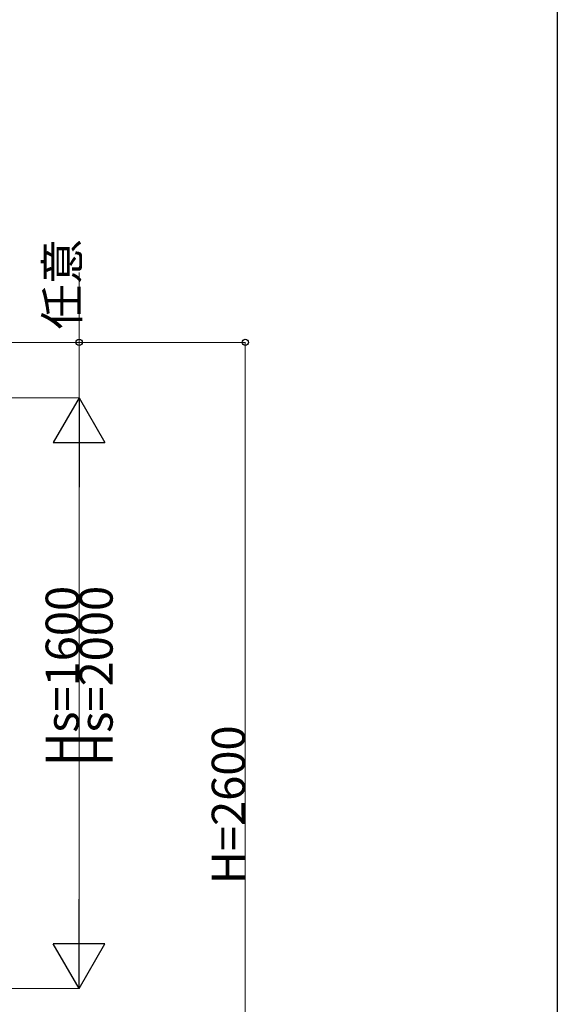
# Model space of a CAD drawing. Extents: x 0 to 17443, y 0 to 25652.
# Drawn here: x 14383 to 15840, y 12456 to 15125 of the extents above; entities that cross this region are included whole.
import ezdxf

# ---------------------------------------------------------------- set-up
doc = ezdxf.new("R2010")
doc.units = 0
doc.layers.add('YKK_D', color=6, linetype='CONTINUOUS', lineweight=13)
doc.layers.add('YKK_ZWAK', color=7, linetype='CONTINUOUS')
doc.styles.get("Standard").update_dxf_attribs({"font": 'txt', "bigfont": 'BIGFONT'})

msp = doc.modelspace()

# ---------------------------------------------------------------- linework, layer by layer
at = {"layer": 'YKK_D'}
for p, q in [((14544.5, 14249.9), (14544.5, 14439.1)), ((14144.5, 14249.9), (14545.5, 14249.9)), ((14144.5, 14249.9), (14995.5, 14249.9)), ((14544.5, 14099.9), (14544.5, 14249.9)), ((14994.5, 14249.9), (14994.5, 11649.9)), ((14144.5, 14099.9), (14545.5, 14099.9)), ((14144.5, 14099.9), (14545.5, 14099.9)), ((14544.5, 13959.9), (14544.5, 12638.9)), ((14144.5, 12498.9), (14545.5, 12498.9))]:
    msp.add_line(p, q, dxfattribs=at)
at = {"layer": 'YKK_D', "lineweight": -2}
for p, q in [((14544.5, 14099.9), (14474.5, 13978.7)), ((14544.5, 14099.9), (14614.5, 13978.7)), ((14544.5, 14099.9), (14544.5, 13857.4)), ((14474.5, 13978.7), (14614.5, 13978.7)), ((14544.5, 12498.9), (14544.5, 12741.4)), ((14544.5, 12498.9), (14474.5, 12620.1)), ((14614.5, 12620.1), (14474.5, 12620.1)), ((14544.5, 12498.9), (14614.5, 12620.1))]:
    msp.add_line(p, q, dxfattribs=at)
at = {"layer": 'YKK_D', "linetype": 'ByBlock', "lineweight": -2}
for centre in [(14544.5, 14249.9), (14994.5, 14249.9)]:
    msp.add_circle(centre, 8.5, dxfattribs=at)
at = {"layer": 'YKK_ZWAK'}
msp.add_line((15840, 24960), (15840, 0), dxfattribs=at)

# ---------------------------------------------------------------- texts
at = {"layer": 'YKK_D'}
for s, p in [('任意', (14543.7, 14284.7)), ('Hs=1600', (14543.7, 13102.6)), ('Hs=2000', (14635.3, 13102.6)), ('H=2600', (14993.7, 12781.9))]:
    msp.add_text(s, height=90, rotation=90, dxfattribs=at).set_placement(p)

doc.saveas('drawing.dxf')
